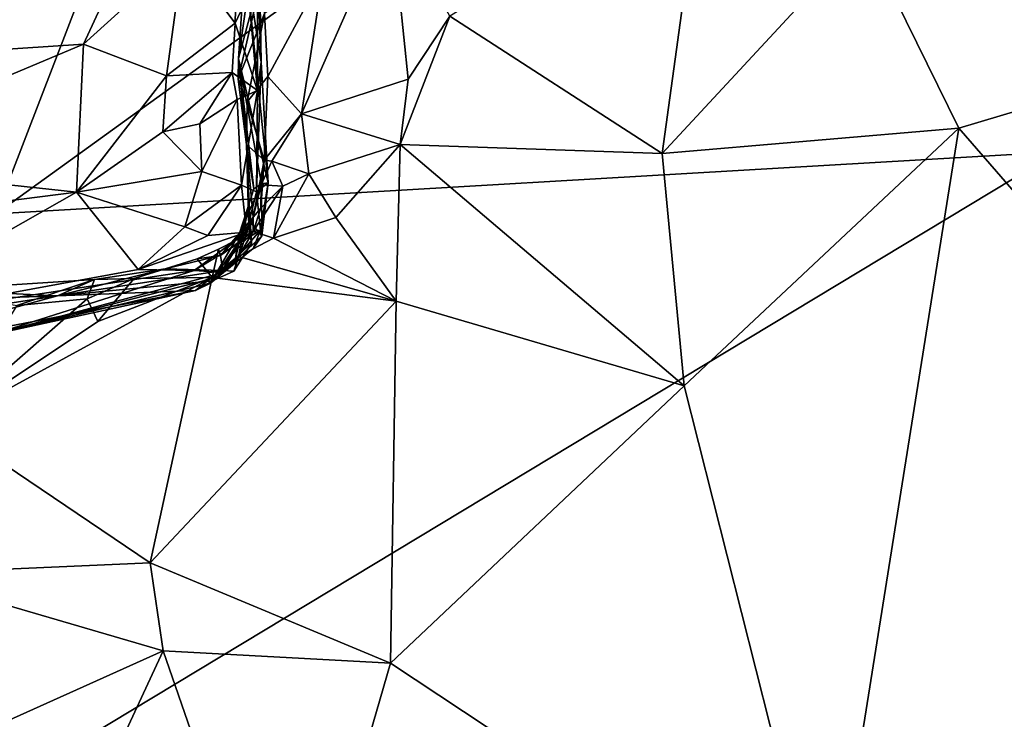
# Model space of a CAD drawing. Units: metres. Extents: x 21.85 to 28.06, y -2.75 to 5.35.
# Drawn here: x 22.95 to 23.63, y 1.75 to 2.23 of the extents above; entities that cross this region are included whole.
import ezdxf

# ---------------------------------------------------------------- set-up
doc = ezdxf.new("R2010")
doc.units = ezdxf.units.M

msp = doc.modelspace()

# ---------------------------------------------------------------- linework, layer by layer
at = {"layer": '1'}
for points in [[(22.9369, 2.09819, -1.56583), (22.53669, 3.36535, -1.57371), (23.40749, 3.31929, -1.5786)], [(22.9369, 2.09819, -1.56583), (23.40749, 3.31929, -1.5786), (23.69849, 2.64814, -1.57559)], [(23.66826, 2.14093, -1.57047), (22.9369, 2.09819, -1.56583), (23.69849, 2.64814, -1.57559)], [(23.1108, 2.24922, 0.94839), (23.11709, 2.18324, 0.74365), (23.1171, 2.34766, 0.87938)], [(23.11967, 2.20276, 0.56169), (23.11465, 2.32294, 0.63872), (23.1171, 2.34766, 0.87938)], [(23.11967, 2.20276, 0.56169), (23.1171, 2.34766, 0.87938), (23.11709, 2.18324, 0.74365)], [(23.68725, 2.3501, -0.01012), (23.53483, 2.28983, -0.00185), (23.84095, 2.2292, -0.01642)], [(23.42339, 2.34003, -0.01161), (23.24964, 2.23438, -0.00078), (23.39568, 2.13983, -0.00498)], [(23.42339, 2.34003, -0.01161), (23.39568, 2.13983, -0.00498), (23.53483, 2.28983, -0.00185)], [(23.10848, 2.27384, 0.48587), (23.11465, 2.32294, 0.63872), (23.11967, 2.20276, 0.56169)], [(22.90272, 2.31841, 1.25788), (22.81621, 2.20311, 1.13099), (23.02959, 2.28508, 1.17533)], [(23.16238, 2.26359, 0.0074), (23.14748, 2.1672, 0.01648), (23.2089, 2.30698, 0.00131)], [(23.2089, 2.30698, 0.00131), (23.14748, 2.1672, 0.01648), (23.22082, 2.19102, 0.00713)], [(23.2089, 2.30698, 0.00131), (23.22082, 2.19102, 0.00713), (23.24964, 2.23438, -0.00078)], [(23.06582, 2.27725, 1.13445), (23.10163, 2.22949, 0.97138), (23.10325, 2.29439, 1.06959)], [(23.10325, 2.29439, 1.06959), (23.10163, 2.22949, 0.97138), (23.1108, 2.24922, 0.94839)], [(23.10374, 2.19107, 0.09143), (23.12185, 2.23615, 0.03346), (23.12664, 2.29016, 0.22626)], [(23.10409, 2.20521, 0.26191), (23.10374, 2.19107, 0.09143), (23.12664, 2.29016, 0.22626)], [(23.10409, 2.20521, 0.26191), (23.12664, 2.29016, 0.22626), (23.11428, 2.2779, 0.37472)], [(23.53483, 2.28983, -0.00185), (23.39568, 2.13983, -0.00498), (23.60014, 2.15725, -0.02022)], [(23.53483, 2.28983, -0.00185), (23.60014, 2.15725, -0.02022), (23.84095, 2.2292, -0.01642)], [(22.81621, 2.20311, 1.13099), (22.99731, 2.21507, 1.08434), (23.02959, 2.28508, 1.17533)], [(23.02959, 2.28508, 1.17533), (22.99731, 2.21507, 1.08434), (23.06582, 2.27725, 1.13445)], [(22.99731, 2.21507, 1.08434), (23.05438, 2.19316, 1.00272), (23.06582, 2.27725, 1.13445)], [(23.06582, 2.27725, 1.13445), (23.05438, 2.19316, 1.00272), (23.10163, 2.22949, 0.97138)], [(23.10409, 2.20521, 0.26191), (23.11428, 2.2779, 0.37472), (23.10848, 2.27384, 0.48587)], [(23.10409, 2.20521, 0.26191), (23.10848, 2.27384, 0.48587), (23.12439, 2.11949, 0.38541)], [(23.10848, 2.27384, 0.48587), (23.11967, 2.20276, 0.56169), (23.12439, 2.11949, 0.38541)], [(23.12185, 2.23615, 0.03346), (23.12422, 2.19278, 0.01905), (23.16238, 2.26359, 0.0074)], [(23.16238, 2.26359, 0.0074), (23.12422, 2.19278, 0.01905), (23.14748, 2.1672, 0.01648)], [(23.10163, 2.22949, 0.97138), (23.11709, 2.18324, 0.74365), (23.1108, 2.24922, 0.94839)], [(23.10374, 2.19107, 0.09143), (23.10986, 2.17537, 0.04958), (23.12185, 2.23615, 0.03346)], [(23.12185, 2.23615, 0.03346), (23.10986, 2.17537, 0.04958), (23.12422, 2.19278, 0.01905)], [(23.24964, 2.23438, -0.00078), (23.22082, 2.19102, 0.00713), (23.21531, 2.14595, 0.0039)], [(23.24964, 2.23438, -0.00078), (23.21531, 2.14595, 0.0039), (23.39568, 2.13983, -0.00498)], [(23.05438, 2.19316, 1.00272), (23.09952, 2.19547, 0.91826), (23.10163, 2.22949, 0.97138)], [(23.10163, 2.22949, 0.97138), (23.09952, 2.19547, 0.91826), (23.11709, 2.18324, 0.74365)], [(23.84095, 2.2292, -0.01642), (23.60014, 2.15725, -0.02022), (23.94444, 1.76103, -0.02892)], [(22.81621, 2.20311, 1.13099), (22.80347, 2.13365, 1.015), (22.99731, 2.21507, 1.08434)], [(22.99731, 2.21507, 1.08434), (22.80347, 2.13365, 1.015), (22.99243, 2.11324, 0.86544)], [(22.99731, 2.21507, 1.08434), (22.99243, 2.11324, 0.86544), (23.05438, 2.19316, 1.00272)], [(23.10374, 2.19107, 0.09143), (23.10409, 2.20521, 0.26191), (23.1094, 2.14598, 0.1052)], [(23.10409, 2.20521, 0.26191), (23.11991, 2.1188, 0.30548), (23.1146, 2.1155, 0.23592)], [(23.1094, 2.14598, 0.1052), (23.10409, 2.20521, 0.26191), (23.1146, 2.1155, 0.23592)], [(23.11991, 2.1188, 0.30548), (23.10409, 2.20521, 0.26191), (23.12439, 2.11949, 0.38541)], [(23.11709, 2.18324, 0.74365), (23.11633, 2.11343, 0.57625), (23.11967, 2.20276, 0.56169)], [(23.12439, 2.11949, 0.38541), (23.11967, 2.20276, 0.56169), (23.11633, 2.11343, 0.57625)], [(23.05438, 2.19316, 1.00272), (22.99243, 2.11324, 0.86544), (23.05181, 2.1547, 0.92209)], [(23.05438, 2.19316, 1.00272), (23.05181, 2.1547, 0.92209), (23.09952, 2.19547, 0.91826)], [(23.05181, 2.1547, 0.92209), (23.0774, 2.16013, 0.8946), (23.09952, 2.19547, 0.91826)], [(23.0774, 2.16013, 0.8946), (23.10313, 2.17695, 0.86477), (23.09952, 2.19547, 0.91826)], [(23.09952, 2.19547, 0.91826), (23.10313, 2.17695, 0.86477), (23.11709, 2.18324, 0.74365)], [(23.10374, 2.19107, 0.09143), (23.1094, 2.14598, 0.1052), (23.10986, 2.17537, 0.04958)], [(23.12422, 2.19278, 0.01905), (23.10986, 2.17537, 0.04958), (23.12171, 2.13519, 0.03485)], [(23.12422, 2.19278, 0.01905), (23.12171, 2.13519, 0.03485), (23.14748, 2.1672, 0.01648)], [(23.14748, 2.1672, 0.01648), (23.21531, 2.14595, 0.0039), (23.22082, 2.19102, 0.00713)], [(23.0774, 2.16013, 0.8946), (23.07874, 2.12749, 0.80681), (23.10313, 2.17695, 0.86477)], [(23.07874, 2.12749, 0.80681), (23.10601, 2.1179, 0.68483), (23.10313, 2.17695, 0.86477)], [(23.10313, 2.17695, 0.86477), (23.10601, 2.1179, 0.68483), (23.11709, 2.18324, 0.74365)], [(23.11709, 2.18324, 0.74365), (23.10601, 2.1179, 0.68483), (23.11633, 2.11343, 0.57625)], [(23.10986, 2.17537, 0.04958), (23.1094, 2.14598, 0.1052), (23.12171, 2.13519, 0.03485)], [(23.12171, 2.13519, 0.03485), (23.12702, 2.13458, 0.02761), (23.14748, 2.1672, 0.01648)], [(23.12702, 2.13458, 0.02761), (23.15251, 2.12585, 0.02214), (23.14748, 2.1672, 0.01648)], [(23.14748, 2.1672, 0.01648), (23.15251, 2.12585, 0.02214), (23.21531, 2.14595, 0.0039)], [(23.05181, 2.1547, 0.92209), (23.07874, 2.12749, 0.80681), (23.0774, 2.16013, 0.8946)], [(23.60014, 2.15725, -0.02022), (23.39568, 2.13983, -0.00498), (23.41094, 1.97972, -0.01977)], [(23.41094, 1.97972, -0.01977), (23.50963, 1.58965, -0.032), (23.60014, 2.15725, -0.02022)], [(23.60014, 2.15725, -0.02022), (23.50963, 1.58965, -0.032), (23.94444, 1.76103, -0.02892)], [(23.05181, 2.1547, 0.92209), (22.99243, 2.11324, 0.86544), (23.07874, 2.12749, 0.80681)], [(23.11102, 2.08951, 0.08433), (23.1094, 2.14598, 0.1052), (23.11134, 2.10527, 0.17109)], [(23.11134, 2.10527, 0.17109), (23.1094, 2.14598, 0.1052), (23.1146, 2.1155, 0.23592)], [(23.1094, 2.14598, 0.1052), (23.11102, 2.08951, 0.08433), (23.11404, 2.09586, 0.06381)], [(23.1094, 2.14598, 0.1052), (23.11404, 2.09586, 0.06381), (23.12171, 2.13519, 0.03485)], [(23.15251, 2.12585, 0.02214), (23.17112, 2.09565, 0.00928), (23.21531, 2.14595, 0.0039)], [(23.21531, 2.14595, 0.0039), (23.17112, 2.09565, 0.00928), (23.21246, 2.03817, -0.00026)], [(23.21246, 2.03817, -0.00026), (23.41094, 1.97972, -0.01977), (23.21531, 2.14595, 0.0039)], [(23.39568, 2.13983, -0.00498), (23.21531, 2.14595, 0.0039), (23.41094, 1.97972, -0.01977)], [(22.60516, 1.50011, -1.55751), (22.9369, 2.09819, -1.56583), (23.66826, 2.14093, -1.57047)], [(22.60516, 1.50011, -1.55751), (23.66826, 2.14093, -1.57047), (23.86544, 1.56256, -1.56572)], [(22.80347, 2.13365, 1.015), (22.80276, 2.08907, 0.91304), (22.99243, 2.11324, 0.86544)], [(23.11404, 2.09586, 0.06381), (23.11946, 2.10212, 0.03006), (23.12171, 2.13519, 0.03485)], [(23.12171, 2.13519, 0.03485), (23.11946, 2.10212, 0.03006), (23.11969, 2.11812, 0.03092)], [(23.12171, 2.13519, 0.03485), (23.11969, 2.11812, 0.03092), (23.12702, 2.13458, 0.02761)], [(23.12702, 2.13458, 0.02761), (23.11969, 2.11812, 0.03092), (23.13445, 2.1173, 0.02325)], [(23.12702, 2.13458, 0.02761), (23.13445, 2.1173, 0.02325), (23.15251, 2.12585, 0.02214)], [(23.07874, 2.12749, 0.80681), (22.99243, 2.11324, 0.86544), (23.06707, 2.08933, 0.68498)], [(23.07874, 2.12749, 0.80681), (23.06707, 2.08933, 0.68498), (23.10601, 2.1179, 0.68483)], [(23.15251, 2.12585, 0.02214), (23.12815, 2.08156, 0.01106), (23.17112, 2.09565, 0.00928)], [(23.12815, 2.08156, 0.01106), (23.15251, 2.12585, 0.02214), (23.13445, 2.1173, 0.02325)], [(23.06707, 2.08933, 0.68498), (23.08277, 2.08332, 0.60767), (23.10601, 2.1179, 0.68483)], [(23.10601, 2.1179, 0.68483), (23.08277, 2.08332, 0.60767), (23.10949, 2.08564, 0.51469)], [(23.11288, 2.0915, 0.28579), (23.10461, 2.08503, 0.24526), (23.11991, 2.1188, 0.30548)], [(23.10461, 2.08503, 0.24526), (23.1146, 2.1155, 0.23592), (23.11991, 2.1188, 0.30548)], [(23.10601, 2.1179, 0.68483), (23.10949, 2.08564, 0.51469), (23.11633, 2.11343, 0.57625)], [(23.12006, 2.083, 0.35239), (23.11288, 2.0915, 0.28579), (23.11991, 2.1188, 0.30548)], [(23.11946, 2.10212, 0.03006), (23.114, 2.08608, 0.02316), (23.13445, 2.1173, 0.02325)], [(23.114, 2.08608, 0.02316), (23.12815, 2.08156, 0.01106), (23.13445, 2.1173, 0.02325)], [(23.11633, 2.11343, 0.57625), (23.11912, 2.08695, 0.45737), (23.12439, 2.11949, 0.38541)], [(23.11912, 2.08695, 0.45737), (23.12006, 2.083, 0.35239), (23.12439, 2.11949, 0.38541)], [(23.11969, 2.11812, 0.03092), (23.11946, 2.10212, 0.03006), (23.13445, 2.1173, 0.02325)], [(23.12006, 2.083, 0.35239), (23.11991, 2.1188, 0.30548), (23.12439, 2.11949, 0.38541)], [(22.80276, 2.08907, 0.91304), (22.83351, 2.02297, 0.65361), (22.99243, 2.11324, 0.86544)], [(22.99243, 2.11324, 0.86544), (22.83351, 2.02297, 0.65361), (23.035, 2.05998, 0.59491)], [(22.99243, 2.11324, 0.86544), (23.035, 2.05998, 0.59491), (23.06707, 2.08933, 0.68498)], [(23.10461, 2.08503, 0.24526), (23.11134, 2.10527, 0.17109), (23.1146, 2.1155, 0.23592)], [(23.11633, 2.11343, 0.57625), (23.10949, 2.08564, 0.51469), (23.11912, 2.08695, 0.45737)], [(23.10187, 2.06761, 0.23243), (23.10424, 2.06997, 0.18393), (23.11134, 2.10527, 0.17109)], [(23.10461, 2.08503, 0.24526), (23.10187, 2.06761, 0.23243), (23.11134, 2.10527, 0.17109)], [(23.10424, 2.06997, 0.18393), (23.11286, 2.07794, 0.13712), (23.11134, 2.10527, 0.17109)], [(23.11102, 2.08951, 0.08433), (23.11134, 2.10527, 0.17109), (23.11286, 2.07794, 0.13712)], [(23.11404, 2.09586, 0.06381), (23.114, 2.08608, 0.02316), (23.11946, 2.10212, 0.03006)], [(23.11102, 2.08951, 0.08433), (23.09159, 2.06957, 0.07906), (23.11404, 2.09586, 0.06381)], [(23.09159, 2.06957, 0.07906), (23.114, 2.08608, 0.02316), (23.11404, 2.09586, 0.06381)], [(23.17112, 2.09565, 0.00928), (23.12815, 2.08156, 0.01106), (23.21246, 2.03817, -0.00026)], [(23.06707, 2.08933, 0.68498), (23.035, 2.05998, 0.59491), (23.08277, 2.08332, 0.60767)], [(23.08979, 2.05462, 0.33355), (23.08481, 2.05047, 0.27255), (23.11288, 2.0915, 0.28579)], [(23.08481, 2.05047, 0.27255), (23.10461, 2.08503, 0.24526), (23.11288, 2.0915, 0.28579)], [(23.08979, 2.05462, 0.33355), (23.11288, 2.0915, 0.28579), (23.12006, 2.083, 0.35239)], [(23.0932, 2.05924, 0.11376), (23.09159, 2.06957, 0.07906), (23.11102, 2.08951, 0.08433)], [(23.10072, 2.05881, 0.13443), (23.0932, 2.05924, 0.11376), (23.11102, 2.08951, 0.08433)], [(23.10072, 2.05881, 0.13443), (23.11102, 2.08951, 0.08433), (23.11286, 2.07794, 0.13712)], [(23.035, 2.05998, 0.59491), (23.07336, 2.05923, 0.49486), (23.10949, 2.08564, 0.51469)], [(23.035, 2.05998, 0.59491), (23.10949, 2.08564, 0.51469), (23.08277, 2.08332, 0.60767)], [(23.07336, 2.05923, 0.49486), (23.09358, 2.05779, 0.36508), (23.11912, 2.08695, 0.45737)], [(23.10949, 2.08564, 0.51469), (23.07336, 2.05923, 0.49486), (23.11912, 2.08695, 0.45737)], [(23.08481, 2.05047, 0.27255), (23.10187, 2.06761, 0.23243), (23.10461, 2.08503, 0.24526)], [(23.09024, 2.07401, 0.04132), (23.08575, 2.05445, 0.01353), (23.114, 2.08608, 0.02316)], [(23.08575, 2.05445, 0.01353), (23.1039, 2.06896, 0.01184), (23.114, 2.08608, 0.02316)], [(23.09358, 2.05779, 0.36508), (23.08979, 2.05462, 0.33355), (23.12006, 2.083, 0.35239)], [(23.09159, 2.06957, 0.07906), (23.09024, 2.07401, 0.04132), (23.114, 2.08608, 0.02316)], [(23.09358, 2.05779, 0.36508), (23.11403, 2.07434, 0.38688), (23.11912, 2.08695, 0.45737)], [(23.11403, 2.07434, 0.38688), (23.09358, 2.05779, 0.36508), (23.12006, 2.083, 0.35239)], [(23.114, 2.08608, 0.02316), (23.1039, 2.06896, 0.01184), (23.12815, 2.08156, 0.01106)], [(23.11912, 2.08695, 0.45737), (23.11403, 2.07434, 0.38688), (23.12006, 2.083, 0.35239)], [(23.10424, 2.06997, 0.18393), (23.10072, 2.05881, 0.13443), (23.11286, 2.07794, 0.13712)], [(23.12815, 2.08156, 0.01106), (23.1039, 2.06896, 0.01184), (23.21246, 2.03817, -0.00026)], [(23.05352, 2.0603, 0.07049), (23.07545, 2.06734, 0.03011), (23.09159, 2.06957, 0.07906)], [(23.0932, 2.05924, 0.11376), (23.05352, 2.0603, 0.07049), (23.09159, 2.06957, 0.07906)], [(23.09159, 2.06957, 0.07906), (23.07545, 2.06734, 0.03011), (23.09024, 2.07401, 0.04132)], [(23.07545, 2.06734, 0.03011), (23.08575, 2.05445, 0.01353), (23.09024, 2.07401, 0.04132)], [(23.1039, 2.06896, 0.01184), (23.08575, 2.05445, 0.01353), (23.21246, 2.03817, -0.00026)], [(23.10187, 2.06761, 0.23243), (23.08601, 2.05211, 0.17975), (23.10424, 2.06997, 0.18393)], [(23.08601, 2.05211, 0.17975), (23.10072, 2.05881, 0.13443), (23.10424, 2.06997, 0.18393)], [(23.03218, 2.05377, 0.02109), (23.08575, 2.05445, 0.01353), (23.07545, 2.06734, 0.03011)], [(23.07545, 2.06734, 0.03011), (23.05352, 2.0603, 0.07049), (23.03218, 2.05377, 0.02109)], [(23.07442, 2.04549, 0.22182), (23.08601, 2.05211, 0.17975), (23.10187, 2.06761, 0.23243)], [(23.08481, 2.05047, 0.27255), (23.07442, 2.04549, 0.22182), (23.10187, 2.06761, 0.23243)], [(23.035, 2.05998, 0.59491), (22.83351, 2.02297, 0.65361), (23.07336, 2.05923, 0.49486)], [(22.83351, 2.02297, 0.65361), (22.93377, 2.01481, 0.43866), (23.07336, 2.05923, 0.49486)], [(23.07336, 2.05923, 0.49486), (22.93377, 2.01481, 0.43866), (23.09358, 2.05779, 0.36508)], [(22.93377, 2.01481, 0.43866), (23.08979, 2.05462, 0.33355), (23.09358, 2.05779, 0.36508)], [(22.93377, 2.01481, 0.43866), (23.08481, 2.05047, 0.27255), (23.08979, 2.05462, 0.33355)], [(22.97943, 2.04184, 0.14393), (23.00473, 2.05298, 0.05777), (23.05352, 2.0603, 0.07049)], [(22.97943, 2.04184, 0.14393), (23.05352, 2.0603, 0.07049), (23.0932, 2.05924, 0.11376)], [(23.08601, 2.05211, 0.17975), (22.97943, 2.04184, 0.14393), (23.0932, 2.05924, 0.11376)], [(23.00473, 2.05298, 0.05777), (23.03218, 2.05377, 0.02109), (23.05352, 2.0603, 0.07049)], [(23.08601, 2.05211, 0.17975), (23.0932, 2.05924, 0.11376), (23.10072, 2.05881, 0.13443)], [(22.97943, 2.04184, 0.14393), (22.89427, 2.04583, 0.07372), (23.00473, 2.05298, 0.05777)], [(22.89427, 2.04583, 0.07372), (22.9513, 2.0351, 0.03684), (23.00473, 2.05298, 0.05777)], [(23.00711, 2.02406, 0.01718), (22.90131, 1.95369, 0.01592), (23.08575, 2.05445, 0.01353)], [(22.90131, 1.95369, 0.01592), (23.04312, 1.85798, -0.01509), (23.08575, 2.05445, 0.01353)], [(22.93377, 2.01481, 0.43866), (23.07442, 2.04549, 0.22182), (23.08481, 2.05047, 0.27255)], [(23.00473, 2.05298, 0.05777), (22.9513, 2.0351, 0.03684), (22.99986, 2.03974, 0.02545)], [(23.07442, 2.04549, 0.22182), (22.97943, 2.04184, 0.14393), (23.08601, 2.05211, 0.17975)], [(23.00473, 2.05298, 0.05777), (22.99986, 2.03974, 0.02545), (23.03218, 2.05377, 0.02109)], [(22.99986, 2.03974, 0.02545), (23.00711, 2.02406, 0.01718), (23.03218, 2.05377, 0.02109)], [(23.03218, 2.05377, 0.02109), (23.00711, 2.02406, 0.01718), (23.08575, 2.05445, 0.01353)], [(23.08575, 2.05445, 0.01353), (23.04312, 1.85798, -0.01509), (23.21246, 2.03817, -0.00026)], [(22.8018, 1.99331, 0.3132), (22.69156, 1.99737, 0.17721), (22.97943, 2.04184, 0.14393)], [(22.69156, 1.99737, 0.17721), (22.84266, 2.037, 0.0916), (22.97943, 2.04184, 0.14393)], [(22.93377, 2.01481, 0.43866), (22.8018, 1.99331, 0.3132), (23.07442, 2.04549, 0.22182)], [(22.8018, 1.99331, 0.3132), (22.97943, 2.04184, 0.14393), (23.07442, 2.04549, 0.22182)], [(22.84266, 2.037, 0.0916), (22.89427, 2.04583, 0.07372), (22.97943, 2.04184, 0.14393)], [(22.9513, 2.0351, 0.03684), (22.90131, 1.95369, 0.01592), (22.99986, 2.03974, 0.02545)], [(22.99986, 2.03974, 0.02545), (22.90131, 1.95369, 0.01592), (23.00711, 2.02406, 0.01718)], [(23.21246, 2.03817, -0.00026), (23.04312, 1.85798, -0.01509), (23.2086, 1.78886, -0.02817)], [(23.41094, 1.97972, -0.01977), (23.21246, 2.03817, -0.00026), (23.2086, 1.78886, -0.02817)], [(23.2086, 1.78886, -0.02817), (23.50963, 1.58965, -0.032), (23.41094, 1.97972, -0.01977)], [(22.90131, 1.95369, 0.01592), (22.87044, 1.85038, -0.00712), (23.04312, 1.85798, -0.01509)], [(23.04312, 1.85798, -0.01509), (22.87044, 1.85038, -0.00712), (23.05222, 1.79734, -0.02529)], [(23.04312, 1.85798, -0.01509), (23.05222, 1.79734, -0.02529), (23.2086, 1.78886, -0.02817)], [(22.87044, 1.85038, -0.00712), (22.91662, 1.73652, -0.02635), (23.05222, 1.79734, -0.02529)], [(22.91662, 1.73652, -0.02635), (22.94299, 1.56251, -0.0403), (23.05222, 1.79734, -0.02529)], [(22.94299, 1.56251, -0.0403), (23.13866, 1.54701, -0.0434), (23.05222, 1.79734, -0.02529)], [(23.05222, 1.79734, -0.02529), (23.13866, 1.54701, -0.0434), (23.2086, 1.78886, -0.02817)], [(23.2086, 1.78886, -0.02817), (23.13866, 1.54701, -0.0434), (23.50963, 1.58965, -0.032)], [(23.50963, 1.58965, -0.032), (23.99208, 1.38332, -0.00928), (23.94444, 1.76103, -0.02892)]]:
    msp.add_3dface(points, dxfattribs=at)

doc.saveas('drawing.dxf')
